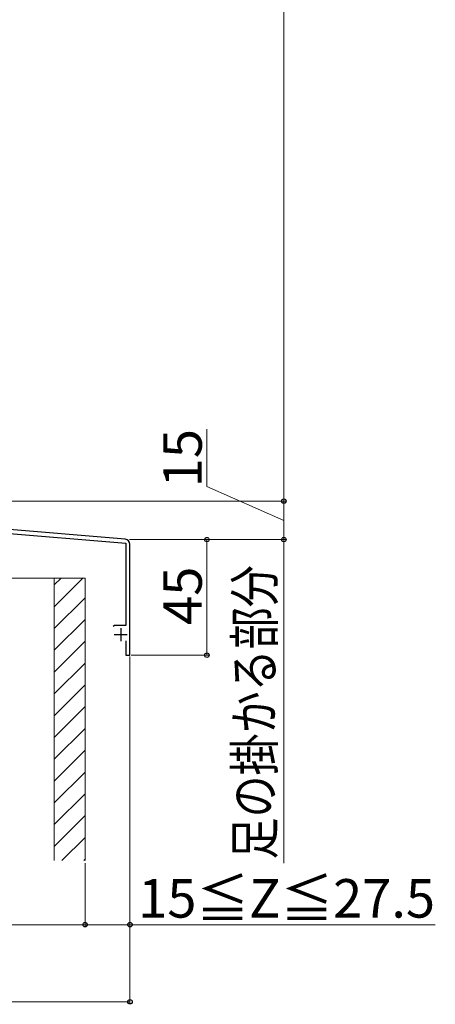
# Model space of a CAD drawing. Extents: x 175 to 1925, y 210 to 2803.
# Drawn here: x 462 to 624, y 1453 to 1836 of the extents above; entities that cross this region are included whole.
import ezdxf

# ---------------------------------------------------------------- set-up
doc = ezdxf.new("R2010")
doc.units = 0
for name, color, linetype, lineweight in [('YKK_11', 7, 'CONTINUOUS', 30), ('YKK_D', 6, 'CONTINUOUS', 13), ('YSS_K', 3, 'CONTINUOUS', 13)]:
    doc.layers.add(name, color=color, linetype=linetype, lineweight=lineweight)
doc.styles.add('text-b', font='txt')

msp = doc.modelspace()

# ---------------------------------------------------------------- linework, layer by layer
at = {"layer": 'YKK_11', "linetype": 'ByBlock', "lineweight": -2, "ltscale": 0.5}
for p, q in [((503.17, 1634.16), (340.65, 1647.7)), ((405.46, 1640.79), (503.4, 1632.63)), ((503.4, 1632.63), (503.4, 1600.5)), ((505, 1589), (505, 1632.16)), ((498.98, 1600.5), (498.5, 1600.13)), ((503.4, 1600.5), (498.98, 1600.5)), ((503.4, 1594.6), (503.4, 1589)), ((503.4, 1589), (505, 1589))]:
    msp.add_line(p, q, dxfattribs=at)
at = {"layer": 'YKK_11', "ltscale": 0.5}
for p, q in [((501.4, 1599.5), (501.4, 1594.5)), ((498.9, 1597), (503.9, 1597))]:
    msp.add_line(p, q, dxfattribs=at)
at = {"layer": 'YKK_11', "linetype": 'ByBlock', "lineweight": -2, "ltscale": 0.5}
msp.add_arc((503, 1632.16), 2, 360, 85.2363, dxfattribs=at)
at = {"layer": 'YKK_D'}
for p, q in [((565, 2499), (565, 1649)), ((535, 1654.66), (535, 1677.07)), ((565, 1641.5), (535, 1654.66)), ((443.56, 1649), (566, 1649)), ((511, 1649), (566, 1649)), ((565, 1649), (565, 1634)), ((504.78, 1634), (536, 1634)), ((504.78, 1634), (566, 1634)), ((511, 1634), (566, 1634)), ((535, 1634), (535, 1589)), ((565, 1634), (565, 1508)), ((505, 1588.5), (505, 1483)), ((505, 1588.5), (505, 1453)), ((505.5, 1589), (536, 1589)), ((487.5, 1508), (487.5, 1483)), ((487.5, 1508), (487.5, 1483)), ((322.5, 1484), (487.5, 1484)), ((487.5, 1484), (505, 1484)), ((505, 1484), (624.06, 1484)), ((305, 1454), (505, 1454))]:
    msp.add_line(p, q, dxfattribs=at)
at = {"layer": 'YKK_D', "linetype": 'ByBlock', "lineweight": -2}
for centre in [(565, 1649), (565, 1649), (535, 1634), (565, 1634), (565, 1634), (535, 1589), (487.5, 1484), (487.5, 1484), (505, 1484), (505, 1454)]:
    msp.add_circle(centre, 0.875, dxfattribs=at)
at = {"layer": 'YSS_K'}
for p, q in [((457.5, 1619), (475.5, 1619)), ((475.5, 1619), (475.5, 1509)), ((475.5, 1619), (487.5, 1619)), ((475.5, 1619), (475.5, 1509)), ((487.5, 1619), (487.5, 1509))]:
    msp.add_line(p, q, dxfattribs=at)
at = {"layer": 'YSS_K', "linetype": 'Continuous'}
for p, q in [((486.65, 1619), (475.5, 1607.85)), ((478.17, 1619), (475.5, 1616.34)), ((487.5, 1611.37), (475.5, 1599.37)), ((487.5, 1602.88), (475.5, 1590.88)), ((487.5, 1594.39), (475.5, 1582.39)), ((487.5, 1585.91), (475.5, 1573.91)), ((487.5, 1577.42), (475.5, 1565.42)), ((487.5, 1568.94), (475.5, 1556.94)), ((487.5, 1560.45), (475.5, 1548.45)), ((487.5, 1551.97), (475.5, 1539.97)), ((487.5, 1543.48), (475.5, 1531.48)), ((487.5, 1535), (475.5, 1523)), ((487.5, 1526.51), (475.5, 1514.51)), ((487.5, 1518.03), (478.48, 1509)), ((487.5, 1509.54), (486.96, 1509))]:
    msp.add_line(p, q, dxfattribs=at)

# ---------------------------------------------------------------- texts
at = {"layer": 'YKK_D', "style": 'text-b'}
for s, p in [('15', (533, 1654.36)), ('45', (533, 1600.76))]:
    msp.add_text(s, height=15, rotation=90, dxfattribs=at).set_placement(p)
at = {"layer": 'YKK_D', "style": 'text-b', "width": 0.8}
msp.add_text('足の掛かる部分', height=15, rotation=90, dxfattribs=at).set_placement((561.04, 1509.4))
at = {"layer": 'YKK_D', "style": 'text-b'}
msp.add_text('15≦Z≦27.5', height=15, dxfattribs=at).set_placement((508.2, 1486.77))

doc.saveas('drawing.dxf')
